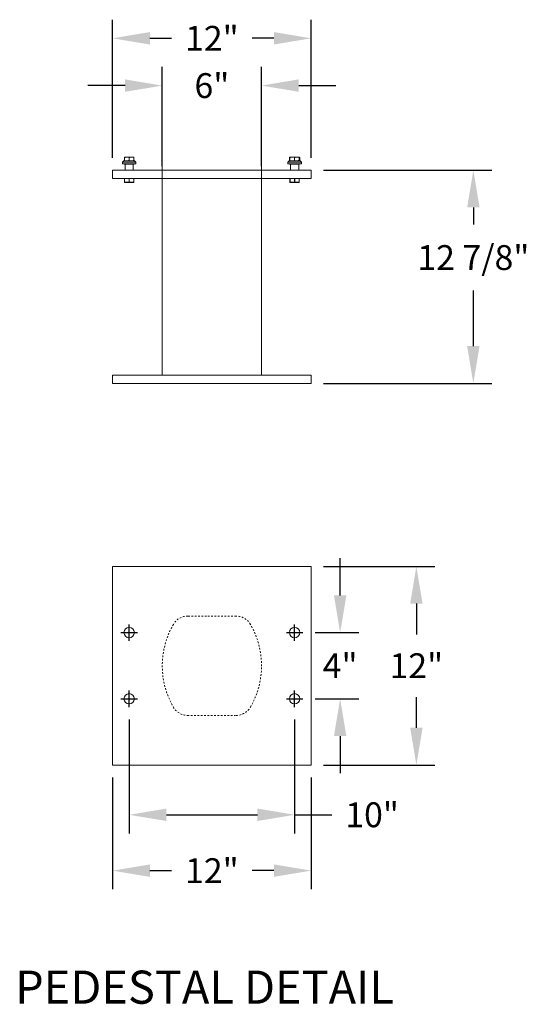
# Model space of a CAD drawing. Units: inches. Extents: x 763 to 1089, y 42 to 186.
# Drawn here: x 1059 to 1089, y 126 to 186 of the extents above; entities that cross this region are included whole.
import ezdxf

# ---------------------------------------------------------------- set-up
doc = ezdxf.new("R2010")
doc.units = ezdxf.units.IN
doc.header["$LTSCALE"] = 0.5
doc.header["$MEASUREMENT"] = 0
doc.linetypes.add('HIDDEN', pattern=[0.375, 0.25, -0.125])
doc.styles.get("Standard").update_dxf_attribs({"font": 'Gothic.ttf'})
doc.dimstyles.new('TRUE SCALE', dxfattribs={"dimscale": 12, "dimtxt": 0.125, "dimasz": 0.1875, "dimexe": 0.09375, "dimexo": 0.0625, "dimgap": 0.09375, "dimtad": 0, "dimtih": 1, "dimtoh": 1, "dimdec": 4, "dimzin": 0, "dimdsep": 46, "dimlunit": 5, "dimtxsty": 'Standard', "dimcen": 0.09375, "dimadec": 0, "dimazin": 0, "dimtfac": 0.09375, "dimtdec": 4, "dimtofl": 0, "dimtmove": 0, "dimatfit": 3, "dimfxl": 1, "dimfrac": 2, "dimtolj": 1, "dimtzin": 0, "dimarcsym": 0})

# ---------------------------------------------------------------- blocks, each defined once
blk = doc.blocks.new('*D33')
at = {"color": 0, "linetype": 'Continuous', "lineweight": -2, "transparency": 16777216}
for p, q in [((1065.13, 143.625), (1065.13, 136.744)), ((1075.13, 143.625), (1075.13, 136.744)), ((1067.38, 137.869), (1072.88, 137.869)), ((1075.13, 137.869), (1077.38, 137.869))]:
    blk.add_line(p, q, dxfattribs=at)
at = {"color": 0, "linetype": 'Continuous', "transparency": 16777216}
for points in [[(1067.38, 138.244), (1067.38, 137.494), (1065.13, 137.869)], [(1072.88, 138.244), (1072.88, 137.494), (1075.13, 137.869)]]:
    blk.add_solid(points, dxfattribs=at)
at = {"layer": 'Defpoints', "color": 0, "linetype": 'Continuous', "transparency": 16777216}
for p in [(1065.13, 144.375), (1075.13, 144.375), (1075.13, 137.869)]:
    blk.add_point(p, dxfattribs=at)
at = {"color": 0, "linetype": 'Continuous', "lineweight": 15, "transparency": 16777216, "insert": (1079.813, 137.869), "char_height": 1.5, "attachment_point": 5}
blk.add_mtext('\\A1;10"', dxfattribs=at)
blk = doc.blocks.new('*D34')
at = {"color": 0, "linetype": 'Continuous', "lineweight": -2, "transparency": 16777216}
for p, q in [((1064.13, 140.125), (1064.13, 133.368)), ((1076.13, 140.125), (1076.13, 133.368)), ((1066.38, 134.493), (1067.698, 134.493)), ((1073.88, 134.493), (1072.563, 134.493))]:
    blk.add_line(p, q, dxfattribs=at)
at = {"color": 0, "linetype": 'Continuous', "transparency": 16777216}
for points in [[(1066.38, 134.868), (1066.38, 134.118), (1064.13, 134.493)], [(1073.88, 134.868), (1073.88, 134.118), (1076.13, 134.493)]]:
    blk.add_solid(points, dxfattribs=at)
at = {"layer": 'Defpoints', "color": 0, "linetype": 'Continuous', "transparency": 16777216}
for p in [(1064.13, 140.875), (1076.13, 140.875), (1076.13, 134.493)]:
    blk.add_point(p, dxfattribs=at)
at = {"color": 0, "linetype": 'Continuous', "lineweight": 15, "transparency": 16777216, "insert": (1070.13, 134.493), "char_height": 1.5, "attachment_point": 5}
blk.add_mtext('\\A1;12"', dxfattribs=at)
blk = doc.blocks.new('*D35')
at = {"color": 0, "linetype": 'Continuous', "lineweight": -2, "transparency": 16777216}
for p, q in [((1077.882, 151.125), (1077.882, 153.375)), ((1076.38, 148.875), (1079.007, 148.875)), ((1076.38, 144.875), (1079.007, 144.875)), ((1077.882, 142.625), (1077.882, 140.375))]:
    blk.add_line(p, q, dxfattribs=at)
at = {"color": 0, "linetype": 'Continuous', "transparency": 16777216}
for points in [[(1077.507, 151.125), (1078.257, 151.125), (1077.882, 148.875)], [(1077.507, 142.625), (1078.257, 142.625), (1077.882, 144.875)]]:
    blk.add_solid(points, dxfattribs=at)
at = {"layer": 'Defpoints', "color": 0, "linetype": 'Continuous', "transparency": 16777216}
for p in [(1075.63, 148.875), (1077.882, 148.875), (1075.63, 144.875)]:
    blk.add_point(p, dxfattribs=at)
at = {"color": 0, "linetype": 'Continuous', "lineweight": 15, "transparency": 16777216, "insert": (1077.882, 146.875), "char_height": 1.5, "attachment_point": 5}
blk.add_mtext('\\A1;4"', dxfattribs=at)
blk = doc.blocks.new('*D36')
at = {"color": 0, "linetype": 'Continuous', "lineweight": -2, "transparency": 16777216}
for p, q in [((1076.88, 152.875), (1083.613, 152.875)), ((1082.488, 150.625), (1082.488, 148.769)), ((1082.488, 143.125), (1082.488, 144.982)), ((1076.88, 140.875), (1083.613, 140.875))]:
    blk.add_line(p, q, dxfattribs=at)
at = {"color": 0, "linetype": 'Continuous', "transparency": 16777216}
for points in [[(1082.113, 150.625), (1082.863, 150.625), (1082.488, 152.875)], [(1082.113, 143.125), (1082.863, 143.125), (1082.488, 140.875)]]:
    blk.add_solid(points, dxfattribs=at)
at = {"layer": 'Defpoints', "color": 0, "linetype": 'Continuous', "transparency": 16777216}
for p in [(1076.13, 152.875), (1082.488, 152.875), (1076.13, 140.875)]:
    blk.add_point(p, dxfattribs=at)
at = {"color": 0, "linetype": 'Continuous', "lineweight": 15, "transparency": 16777216, "insert": (1082.488, 146.875), "char_height": 1.5, "attachment_point": 5}
blk.add_mtext('\\A1;12"', dxfattribs=at)
blk = doc.blocks.new('*D37')
at = {"color": 0, "linetype": 'Continuous', "lineweight": -2, "transparency": 16777216}
for p, q in [((1076.88, 176.811), (1087.057, 176.811)), ((1085.932, 174.561), (1085.932, 173.532)), ((1085.932, 166.186), (1085.932, 169.541)), ((1076.88, 163.936), (1087.057, 163.936))]:
    blk.add_line(p, q, dxfattribs=at)
at = {"color": 0, "linetype": 'Continuous', "transparency": 16777216}
for points in [[(1085.557, 174.561), (1086.307, 174.561), (1085.932, 176.811)], [(1085.557, 166.186), (1086.307, 166.186), (1085.932, 163.936)]]:
    blk.add_solid(points, dxfattribs=at)
at = {"layer": 'Defpoints', "color": 0, "linetype": 'Continuous', "transparency": 16777216}
for p in [(1076.13, 176.811), (1085.932, 176.811), (1076.13, 163.936)]:
    blk.add_point(p, dxfattribs=at)
at = {"color": 0, "linetype": 'Continuous', "lineweight": 15, "transparency": 16777216, "insert": (1085.932, 171.536), "char_height": 1.5, "attachment_point": 5}
blk.add_mtext('\\A1;12 7/8"', dxfattribs=at)
blk = doc.blocks.new('*D32')
at = {"color": 0, "linetype": 'Continuous', "lineweight": -2, "transparency": 16777216}
for p, q in [((1067.13, 177.061), (1067.13, 183.05)), ((1073.13, 177.061), (1073.13, 183.05)), ((1064.88, 181.925), (1062.63, 181.925)), ((1075.38, 181.925), (1077.63, 181.925))]:
    blk.add_line(p, q, dxfattribs=at)
at = {"color": 0, "linetype": 'Continuous', "transparency": 16777216}
for points in [[(1064.88, 182.3), (1064.88, 181.55), (1067.13, 181.925)], [(1075.38, 182.3), (1075.38, 181.55), (1073.13, 181.925)]]:
    blk.add_solid(points, dxfattribs=at)
at = {"layer": 'Defpoints', "color": 0, "linetype": 'Continuous', "transparency": 16777216}
for p in [(1067.13, 181.925), (1067.13, 176.311), (1073.13, 176.311)]:
    blk.add_point(p, dxfattribs=at)
at = {"color": 0, "linetype": 'Continuous', "lineweight": 15, "transparency": 16777216, "insert": (1070.13, 181.925), "char_height": 1.5, "attachment_point": 5}
blk.add_mtext('\\A1;6"', dxfattribs=at)
blk = doc.blocks.new('*D38')
at = {"color": 0, "linetype": 'Continuous', "lineweight": -2, "transparency": 16777216}
for p, q in [((1064.13, 177.561), (1064.13, 185.907)), ((1076.13, 177.561), (1076.13, 185.907)), ((1066.38, 184.782), (1067.698, 184.782)), ((1073.88, 184.782), (1072.563, 184.782))]:
    blk.add_line(p, q, dxfattribs=at)
at = {"color": 0, "linetype": 'Continuous', "transparency": 16777216}
for points in [[(1066.38, 185.157), (1066.38, 184.407), (1064.13, 184.782)], [(1073.88, 185.157), (1073.88, 184.407), (1076.13, 184.782)]]:
    blk.add_solid(points, dxfattribs=at)
at = {"layer": 'Defpoints', "color": 0, "linetype": 'Continuous', "transparency": 16777216}
for p in [(1064.13, 184.782), (1064.13, 176.811), (1076.13, 176.811)]:
    blk.add_point(p, dxfattribs=at)
at = {"color": 0, "linetype": 'Continuous', "lineweight": 15, "transparency": 16777216, "insert": (1070.13, 184.782), "char_height": 1.5, "attachment_point": 5}
blk.add_mtext('\\A1;12"', dxfattribs=at)

msp = doc.modelspace()

# ---------------------------------------------------------------- linework, layer by layer
at = {"color": 7, "linetype": 'Continuous', "lineweight": 15}
for p, q in [((1064.79936, 177.38062), (1064.72436, 177.30562)), ((1064.72436, 177.30562), (1064.72436, 177.19362)), ((1065.13036, 177.30562), (1064.72436, 177.30562)), ((1064.79936, 177.38062), (1065.13036, 177.38062)), ((1064.98973, 177.59937), (1064.84911, 177.59937)), ((1064.84911, 177.57909), (1064.84911, 177.40091)), ((1064.84911, 177.40091), (1064.98973, 177.38062)), ((1065.13036, 177.57909), (1064.98973, 177.59937)), ((1065.27098, 177.59937), (1064.98973, 177.59937)), ((1065.13036, 177.57909), (1065.13036, 177.40091)), ((1065.13036, 177.40091), (1065.27098, 177.38062)), ((1065.13036, 177.38062), (1065.46136, 177.38062)), ((1065.53636, 177.30562), (1065.13036, 177.30562)), ((1065.41161, 177.57909), (1065.27098, 177.59937)), ((1065.41161, 177.59937), (1065.27098, 177.59937)), ((1065.41161, 177.57909), (1065.41161, 177.40091)), ((1065.53636, 177.30562), (1065.46136, 177.38062)), ((1065.53636, 177.19362), (1065.53636, 177.30562)), ((1067.13036, 177.81062), (1067.13036, 164.43562)), ((1073.13036, 164.43562), (1073.13036, 177.81062)), ((1074.79936, 177.38062), (1074.72436, 177.30562)), ((1074.72436, 177.30562), (1074.72436, 177.19362)), ((1075.13036, 177.30562), (1074.72436, 177.30562)), ((1074.79936, 177.38062), (1075.13036, 177.38062)), ((1074.84911, 177.58758), (1074.81601, 177.57909)), ((1074.81601, 177.57909), (1074.81601, 177.40091)), ((1074.81601, 177.40091), (1074.84615, 177.39554)), ((1074.84911, 177.59937), (1074.83856, 177.59446)), ((1074.83856, 177.38554), (1074.84911, 177.38062)), ((1074.98973, 177.59937), (1074.84911, 177.59937)), ((1074.84911, 177.57909), (1074.84911, 177.40091)), ((1074.84911, 177.40091), (1074.98973, 177.38062)), ((1075.13036, 177.57909), (1074.98973, 177.59937)), ((1075.27098, 177.59937), (1074.98973, 177.59937)), ((1075.13036, 177.57909), (1075.13036, 177.40091)), ((1075.13036, 177.40091), (1075.27098, 177.38062)), ((1075.13036, 177.38062), (1075.46136, 177.38062)), ((1075.53636, 177.30562), (1075.13036, 177.30562)), ((1075.41161, 177.57909), (1075.27098, 177.59937)), ((1075.41161, 177.59937), (1075.27098, 177.59937)), ((1075.42215, 177.59446), (1075.41161, 177.59937)), ((1075.41161, 177.57909), (1075.41161, 177.40091)), ((1075.41161, 177.38062), (1075.42215, 177.38554)), ((1075.4447, 177.57909), (1075.4447, 177.40091)), ((1075.53636, 177.30562), (1075.46136, 177.38062)), ((1075.53636, 177.19362), (1075.53636, 177.30562)), ((1064.13036, 176.81062), (1064.13036, 176.31062)), ((1064.13036, 176.81062), (1076.13036, 176.81062)), ((1064.72436, 177.19362), (1065.13036, 177.19362)), ((1064.88036, 177.17862), (1064.83036, 177.17862)), ((1064.88036, 177.17862), (1064.88036, 176.81062)), ((1065.38036, 177.17862), (1064.88036, 177.17862)), ((1065.13036, 177.19362), (1065.53636, 177.19362)), ((1065.43036, 177.17862), (1065.38036, 177.17862)), ((1065.38036, 177.17862), (1065.38036, 176.81062)), ((1074.72436, 177.19362), (1075.13036, 177.19362)), ((1074.88036, 177.17862), (1074.83036, 177.17862)), ((1074.88036, 177.17862), (1074.88036, 176.81062)), ((1075.38036, 177.17862), (1074.88036, 177.17862)), ((1075.13036, 177.19362), (1075.53636, 177.19362)), ((1075.43036, 177.17862), (1075.38036, 177.17862)), ((1075.38036, 177.17862), (1075.38036, 176.81062)), ((1076.13036, 176.81062), (1076.13036, 176.31062)), ((1064.13036, 176.31062), (1076.13036, 176.31062)), ((1064.84911, 176.10175), (1064.84911, 176.31062)), ((1064.84911, 176.10175), (1064.85416, 176.10175)), ((1064.85416, 176.31062), (1064.85416, 176.10175)), ((1065.1253, 176.10175), (1065.1253, 176.31062)), ((1065.1253, 176.10175), (1065.13541, 176.10175)), ((1065.13541, 176.31062), (1065.13541, 176.10175)), ((1065.40655, 176.10175), (1065.40655, 176.31062)), ((1065.40655, 176.10175), (1065.41161, 176.10175)), ((1065.41161, 176.31062), (1065.41161, 176.10175)), ((1074.84911, 176.10175), (1074.84911, 176.31062)), ((1074.84911, 176.10175), (1074.85416, 176.10175)), ((1074.85416, 176.31062), (1074.85416, 176.10175)), ((1075.1253, 176.10175), (1075.1253, 176.31062)), ((1075.1253, 176.10175), (1075.13541, 176.10175)), ((1075.13541, 176.31062), (1075.13541, 176.10175)), ((1075.40655, 176.10175), (1075.40655, 176.31062)), ((1075.40655, 176.10175), (1075.41161, 176.10175)), ((1075.41161, 176.31062), (1075.41161, 176.10175)), ((1064.84911, 176.08281), (1064.86317, 176.07625)), ((1064.86317, 176.07625), (1065.13036, 176.07625)), ((1065.13036, 176.07625), (1065.39755, 176.07625)), ((1065.39755, 176.07625), (1065.41161, 176.08281)), ((1074.84911, 176.08281), (1074.86317, 176.07625)), ((1074.86317, 176.07625), (1075.13036, 176.07625)), ((1075.13036, 176.07625), (1075.39755, 176.07625)), ((1075.39755, 176.07625), (1075.41161, 176.08281)), ((1064.13036, 163.93562), (1064.13036, 164.43562)), ((1076.13036, 164.43562), (1064.13036, 164.43562)), ((1076.13036, 163.93562), (1076.13036, 164.43562)), ((1076.13036, 163.93562), (1064.13036, 163.93562)), ((1064.13036, 152.87546), (1064.13036, 140.87546)), ((1076.13036, 152.87546), (1064.13036, 152.87546)), ((1076.13036, 140.87546), (1076.13036, 152.87546)), ((1064.13036, 140.87546), (1076.13036, 140.87546))]:
    msp.add_line(p, q, dxfattribs=at)
for p, q in [((1065.13036, 148.37546), (1065.13036, 149.37546)), ((1075.13036, 148.37546), (1075.13036, 149.37546)), ((1064.63036, 148.87546), (1065.63036, 148.87546)), ((1074.63036, 148.87546), (1075.63036, 148.87546)), ((1065.13036, 144.37546), (1065.13036, 145.37546)), ((1075.13036, 144.37546), (1075.13036, 145.37546)), ((1064.63036, 144.87546), (1065.63036, 144.87546)), ((1074.63036, 144.87546), (1075.63036, 144.87546))]:
    msp.add_line(p, q)
at = {"color": 7, "linetype": 'HIDDEN', "lineweight": 15, "ltscale": 0.25}
for p, q in [((1071.59446, 149.87546), (1068.66626, 149.87546)), ((1068.66626, 143.87546), (1071.59446, 143.87546))]:
    msp.add_line(p, q, dxfattribs=at)
at = {"color": 7, "linetype": 'Continuous', "lineweight": 15}
for centre in [(1065.13036, 148.87546), (1075.13036, 148.87546), (1065.13036, 144.87546), (1075.13036, 144.87546)]:
    msp.add_circle(centre, 0.3125, dxfattribs=at)
for centre, start, end in [((1064.81536, 177.17862), 0, 90), ((1065.44536, 177.17862), 90, 180), ((1074.81536, 177.17862), 0, 90), ((1075.44536, 177.17862), 90, 180)]:
    msp.add_arc(centre, 0.015, start, end, dxfattribs=at)
at = {"color": 7, "linetype": 'HIDDEN', "lineweight": 15, "ltscale": 0.25}
for centre, radius, start, end in [((1072.13036, 146.87546), 5, 150, 210), ((1068.66626, 148.87546), 1, 90, 150), ((1071.59446, 148.87546), 1, 30, 90), ((1068.13036, 146.87546), 5, 330, 30), ((1068.66626, 144.87546), 1, 210, 270), ((1071.59446, 144.87546), 1, 270, 330)]:
    msp.add_arc(centre, radius, start, end, dxfattribs=at)
at = {"color": 7, "linetype": 'Continuous', "lineweight": 15}
for points, knots in [([(1064.98973, 177.59937), (1064.96785, 177.5985), (1064.92047, 177.5966), (1064.87408, 177.58522), (1064.84911, 177.57909)], [0, 0, 0, 0, 0.461765923, 1, 1, 1, 1]), ([(1064.84911, 177.57909), (1064.84911, 177.58378), (1064.84911, 177.59547), (1064.84911, 177.59791), (1064.84911, 177.59937)], [0, 0, 0, 0, 0.4016721, 1, 1, 1, 1]), ([(1064.84911, 177.38062), (1064.84911, 177.38209), (1064.84911, 177.38453), (1064.84911, 177.39622), (1064.84911, 177.40091)], [0, 0, 0, 0, 0.5983279, 1, 1, 1, 1]), ([(1064.98973, 177.38062), (1065.01161, 177.3815), (1065.05899, 177.38339), (1065.10539, 177.39478), (1065.13036, 177.40091)], [0, 0, 0, 0, 0.46176592, 1, 1, 1, 1]), ([(1065.27098, 177.59937), (1065.2491, 177.5985), (1065.20172, 177.5966), (1065.15533, 177.58522), (1065.13036, 177.57909)], [0, 0, 0, 0, 0.46176592, 1, 1, 1, 1]), ([(1065.27098, 177.38062), (1065.29286, 177.3815), (1065.34024, 177.38339), (1065.38664, 177.39478), (1065.41161, 177.40091)], [0, 0, 0, 0, 0.46176592, 1, 1, 1, 1]), ([(1065.41161, 177.59937), (1065.41161, 177.59791), (1065.41161, 177.59547), (1065.41161, 177.58378), (1065.41161, 177.57909)], [0, 0, 0, 0, 0.5983279, 1, 1, 1, 1]), ([(1065.41161, 177.40091), (1065.41161, 177.39622), (1065.41161, 177.38453), (1065.41161, 177.38209), (1065.41161, 177.38062)], [0, 0, 0, 0, 0.4016721, 1, 1, 1, 1]), ([(1074.81601, 177.57909), (1074.82172, 177.58422), (1074.82925, 177.591), (1074.83696, 177.59288), (1074.83882, 177.59333)], [0, 0, 0, 0, 0.75751064, 1, 1, 1, 1]), ([(1074.83882, 177.38667), (1074.83696, 177.38712), (1074.82925, 177.389), (1074.82172, 177.39578), (1074.81601, 177.40091)], [0, 0, 0, 0, 0.24248936, 1, 1, 1, 1]), ([(1074.98973, 177.59937), (1074.96785, 177.5985), (1074.92047, 177.5966), (1074.87408, 177.58522), (1074.84911, 177.57909)], [0, 0, 0, 0, 0.461765923, 1, 1, 1, 1]), ([(1074.84911, 177.57909), (1074.84911, 177.58378), (1074.84911, 177.59547), (1074.84911, 177.59791), (1074.84911, 177.59937)], [0, 0, 0, 0, 0.4016721, 1, 1, 1, 1]), ([(1074.84911, 177.38062), (1074.84911, 177.38209), (1074.84911, 177.38453), (1074.84911, 177.39622), (1074.84911, 177.40091)], [0, 0, 0, 0, 0.5983279, 1, 1, 1, 1]), ([(1074.98973, 177.38062), (1075.01161, 177.3815), (1075.05899, 177.38339), (1075.10539, 177.39478), (1075.13036, 177.40091)], [0, 0, 0, 0, 0.46176592, 1, 1, 1, 1]), ([(1075.27098, 177.59937), (1075.2491, 177.5985), (1075.20172, 177.5966), (1075.15533, 177.58522), (1075.13036, 177.57909)], [0, 0, 0, 0, 0.46176592, 1, 1, 1, 1]), ([(1075.27098, 177.38062), (1075.29286, 177.3815), (1075.34024, 177.38339), (1075.38664, 177.39478), (1075.41161, 177.40091)], [0, 0, 0, 0, 0.46176592, 1, 1, 1, 1]), ([(1075.41161, 177.59937), (1075.41161, 177.59791), (1075.41161, 177.59547), (1075.41161, 177.58378), (1075.41161, 177.57909)], [0, 0, 0, 0, 0.5983279, 1, 1, 1, 1]), ([(1075.41161, 177.40091), (1075.41161, 177.39622), (1075.41161, 177.38453), (1075.41161, 177.38209), (1075.41161, 177.38062)], [0, 0, 0, 0, 0.4016721, 1, 1, 1, 1]), ([(1075.4447, 177.57909), (1075.44109, 177.58231), (1075.43358, 177.58901), (1075.42587, 177.59096), (1075.42188, 177.59198)], [0, 0, 0, 0, 0.48144232, 1, 1, 1, 1]), ([(1075.42188, 177.38802), (1075.42587, 177.38903), (1075.43358, 177.39099), (1075.44109, 177.39769), (1075.4447, 177.40091)], [0, 0, 0, 0, 0.51855768, 1, 1, 1, 1]), ([(1064.84911, 176.08383), (1064.84911, 176.08485), (1064.84911, 176.08648), (1064.84911, 176.09758), (1064.84911, 176.10175)], [0, 0, 0, 0, 0.62428348, 1, 1, 1, 1]), ([(1064.85416, 176.10175), (1064.88719, 176.09451), (1064.95425, 176.07979), (1065.04626, 176.0834), (1065.10273, 176.09651), (1065.1253, 176.10175)], [0, 0, 0, 0, 0.36817102, 0.74741729, 1, 1, 1, 1]), ([(1065.13541, 176.10175), (1065.16844, 176.09451), (1065.2355, 176.07979), (1065.32751, 176.0834), (1065.38398, 176.09651), (1065.40655, 176.10175)], [0, 0, 0, 0, 0.36817102, 0.74741729, 1, 1, 1, 1]), ([(1065.41161, 176.10175), (1065.41161, 176.09759), (1065.41161, 176.08652), (1065.41161, 176.0847), (1065.41161, 176.08357)], [0, 0, 0, 0, 0.37569772, 1, 1, 1, 1]), ([(1074.84911, 176.08383), (1074.84911, 176.08485), (1074.84911, 176.08648), (1074.84911, 176.09758), (1074.84911, 176.10175)], [0, 0, 0, 0, 0.62428348, 1, 1, 1, 1]), ([(1074.85416, 176.10175), (1074.88719, 176.09451), (1074.95425, 176.07979), (1075.04626, 176.0834), (1075.10273, 176.09651), (1075.1253, 176.10175)], [0, 0, 0, 0, 0.36817102, 0.74741729, 1, 1, 1, 1]), ([(1075.13541, 176.10175), (1075.16844, 176.09451), (1075.2355, 176.07979), (1075.32751, 176.0834), (1075.38398, 176.09651), (1075.40655, 176.10175)], [0, 0, 0, 0, 0.36817102, 0.74741729, 1, 1, 1, 1]), ([(1075.41161, 176.10175), (1075.41161, 176.09759), (1075.41161, 176.08652), (1075.41161, 176.0847), (1075.41161, 176.08357)], [0, 0, 0, 0, 0.37569772, 1, 1, 1, 1])]:
    msp.add_open_spline(points, degree=3, knots=knots, dxfattribs=at)

# ---------------------------------------------------------------- texts
msp.add_text('PEDESTAL DETAIL', height=2).set_placement((1058.2378, 126.45395))

# ---------------------------------------------------------------- dimensions: what is measured, and where the dimension line sits
for base, p1, p2, picture, middle in [((1064.13036, 184.78199), (1076.13036, 176.81062), (1064.13036, 176.81062), '*D38', (1070.13036, 184.78199)), ((1067.13036, 181.92518), (1073.13036, 176.31062), (1067.13036, 176.31062), '*D32', (1070.13036, 181.92518)), ((1075.13036, 137.86873), (1065.13036, 144.37546), (1075.13036, 144.37546), '*D33', (1079.81263, 137.86873))]:
    dim = msp.add_linear_dim(base=base, p1=p1, p2=p2, dimstyle='TRUE SCALE', override={"dimpost": '"', "dimtol": 0, "dimlim": 0, "dimtp": 0.1, "dimtm": 0.1, "dimtfac": 0.71, "dimtdec": 4, "dimtolj": 1, "dimtzin": 7}, dxfattribs=at)
    dim.commit()
    dim.dimension.update_dxf_attribs({"geometry": picture, "text_midpoint": middle})
for base, p1, p2, picture, middle in [((1085.93248, 176.81062), (1076.13036, 163.93562), (1076.13036, 176.81062), '*D37', (1085.93248, 171.53648)), ((1082.48839, 152.87546), (1076.13036, 140.87546), (1076.13036, 152.87546), '*D36', (1082.48839, 146.87546))]:
    dim = msp.add_linear_dim(base=base, p1=p1, p2=p2, angle=90, dimstyle='TRUE SCALE', override={"dimpost": '"', "dimtp": 0.1, "dimtm": 0.1, "dimtfac": 0.71, "dimtzin": 7}, dxfattribs=at)
    dim.commit()
    dim.dimension.update_dxf_attribs({"geometry": picture, "text_midpoint": middle, "dimtype": 160})
dim = msp.add_linear_dim(base=(1077.88179, 148.87546), p1=(1075.63036, 144.87546), p2=(1075.63036, 148.87546), angle=90, dimstyle='TRUE SCALE', override={"dimpost": '"', "dimtol": 0, "dimlim": 0, "dimtp": 0.1, "dimtm": 0.1, "dimtfac": 0.71, "dimtdec": 4, "dimtolj": 1, "dimtzin": 7}, dxfattribs=at)
dim.commit()
dim.dimension.update_dxf_attribs({"geometry": '*D35', "text_midpoint": (1077.88179, 146.87546)})
dim = msp.add_linear_dim(base=(1076.13036, 134.49329), p1=(1064.13036, 140.87546), p2=(1076.13036, 140.87546), dimstyle='TRUE SCALE', override={"dimpost": '"', "dimtp": 0.1, "dimtm": 0.1, "dimtfac": 0.71, "dimtzin": 7}, dxfattribs=at)
dim.commit()
dim.dimension.update_dxf_attribs({"geometry": '*D34', "text_midpoint": (1070.13036, 134.49329), "dimtype": 160})

doc.saveas('drawing.dxf')
